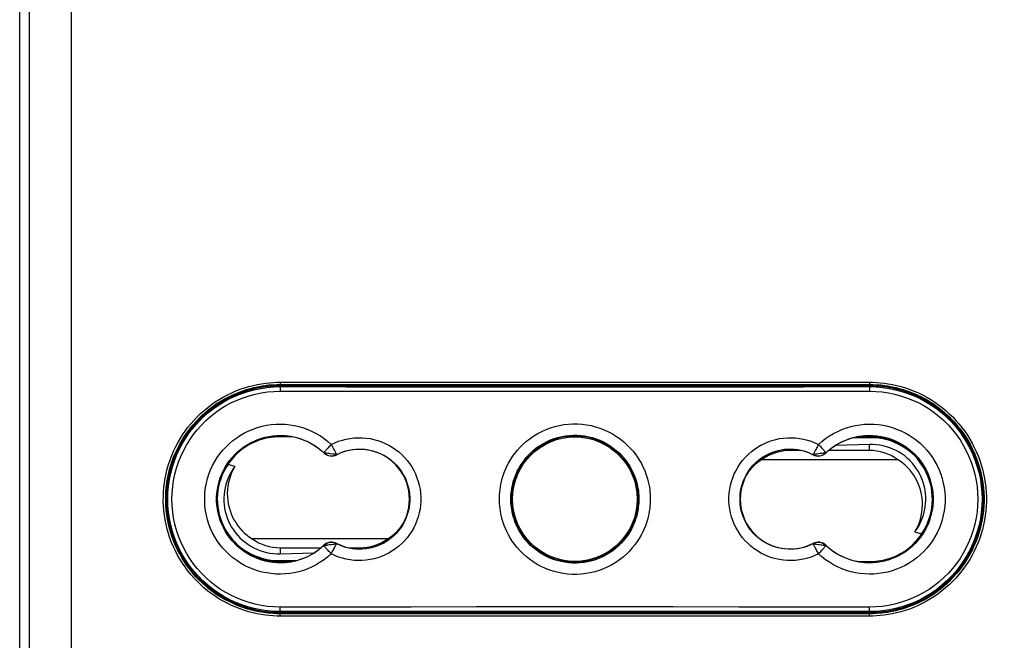
# Model space of a CAD drawing. Units: millimetres. Extents: x 52 to 257, y -65 to 324.
# Drawn here: x 178 to 222, y -13 to 15 of the extents above; entities that cross this region are included whole.
import ezdxf

# ---------------------------------------------------------------- set-up
doc = ezdxf.new("R2010")
doc.units = ezdxf.units.MM
doc.header["$LTSCALE"] = 16.335
doc.layers.get('0').update_dxf_attribs({"linetype": 'CONTINUOUS'})
doc.layers.add('DRAFT', color=7, linetype='CONTINUOUS')
doc.layers.add('RACCORDO', color=7, linetype='CONTINUOUS')
doc.styles.get("Standard").update_dxf_attribs({"font": 'txt', "width": 0.8})
doc.dimstyles.new('DIMSTYLE_1', dxfattribs={"dimtxt": 3, "dimasz": 3, "dimexe": 1.5, "dimexo": 0.5, "dimgap": 0.75, "dimtad": 1, "dimdec": 1, "dimtxsty": 'STANDARD', "dimblk": '_FILLED', "dimblk1": '_FILLED', "dimblk2": '_FILLED', "dimcen": 0.09, "dimadec": 0, "dimazin": 0, "dimtfac": 1, "dimtdec": 1, "dimtofl": 0, "dimtmove": 0, "dimatfit": 3, "dimldrblk": '_FILLED', "dimfxl": 1, "dimtolj": 1, "dimarcsym": 0})

# ---------------------------------------------------------------- blocks, each defined once
blk = doc.blocks.new('_FILLED')
at = {"color": 0, "linetype": 'BYBLOCK'}
blk.add_solid([(0, 0), (-1, 0.317), (-1, -0.317)], dxfattribs=at)
blk = doc.blocks.new('*D0')
at = {"color": 7, "linetype": 'CONTINUOUS'}
for p, q in [((203.374, 159.321), (257.374, 159.321)), ((255.874, 159.321), (255.874, 47.349)), ((255.874, -64.624), (255.874, 47.349)), ((203.374, -64.624), (257.374, -64.624))]:
    blk.add_line(p, q, dxfattribs=at)
at = {"color": 7, "linetype": 'CONTINUOUS', "xscale": 3, "yscale": 3, "zscale": 3}
for p, rotation in [((255.874, 159.321), 90), ((255.874, -64.624), 270)]:
    blk.add_blockref('_FILLED', p, dxfattribs=dict(at, rotation=rotation))
at = {"color": 7, "linetype": 'CONTINUOUS', "insert": (252.124, 47.349), "char_height": 3, "width": 16.39286, "attachment_point": 2, "rotation": 90, "line_spacing_factor": 0.9}
blk.add_mtext('223,9', dxfattribs=at)

msp = doc.modelspace()

# ---------------------------------------------------------------- linework, layer by layer
at = {"color": 7, "linetype": 'CONTINUOUS'}
for p, q in [((215.874, -4.213), (214.375, -4.26)), ((212.846, -4.476), (212.374, -4.476)), ((215.874, -4.476), (214.078, -4.476)), ((211.134, -4.87), (217.113, -4.87)), ((194.613, -8.377), (188.634, -8.377)), ((189.874, -8.771), (191.669, -8.771)), ((189.874, -9.034), (191.373, -8.988)), ((192.902, -8.771), (193.374, -8.771))]:
    msp.add_line(p, q, dxfattribs=at)
at = {"color": 253, "linetype": 'CONTINUOUS'}
for p, q in [((215.874, -4.476), (215.874, -4.213)), ((212.374, -4.476), (212.374, -4.425)), ((189.874, -8.771), (189.874, -9.034)), ((193.374, -8.771), (193.374, -8.822))]:
    msp.add_line(p, q, dxfattribs=at)
at = {"color": 7, "linetype": 'CONTINUOUS'}
for points in [[(217.881, -8.068), (217.968, -7.944), (218.046, -7.816), (218.116, -7.684), (218.177, -7.548), (218.23, -7.408), (218.275, -7.265), (218.31, -7.12), (218.336, -6.973), (218.353, -6.825), (218.361, -6.676), (218.359, -6.526), (218.349, -6.377), (218.329, -6.229), (218.3, -6.082), (218.262, -5.938), (218.215, -5.796), (218.159, -5.657), (218.095, -5.522), (218.022, -5.391), (217.941, -5.264), (217.853, -5.143), (217.757, -5.027), (217.654, -4.918), (217.545, -4.815), (217.428, -4.719), (217.305, -4.63), (217.178, -4.548), (217.046, -4.476), (216.909, -4.411), (216.769, -4.356), (216.625, -4.309), (216.477, -4.271), (216.328, -4.242), (216.178, -4.223), (216.027, -4.213), (215.874, -4.213)], [(187.866, -5.179), (187.78, -5.304), (187.701, -5.432), (187.631, -5.564), (187.57, -5.7), (187.517, -5.84), (187.473, -5.982), (187.438, -6.127), (187.411, -6.275), (187.394, -6.423), (187.386, -6.572), (187.388, -6.722), (187.398, -6.871), (187.418, -7.018), (187.447, -7.165), (187.485, -7.309), (187.532, -7.451), (187.588, -7.59), (187.652, -7.725), (187.725, -7.856), (187.806, -7.983), (187.894, -8.105), (187.99, -8.22), (188.093, -8.329), (188.203, -8.432), (188.319, -8.528), (188.442, -8.618), (188.569, -8.699), (188.701, -8.772), (188.838, -8.836), (188.978, -8.892), (189.123, -8.939), (189.27, -8.977), (189.419, -9.005), (189.569, -9.024), (189.721, -9.034), (189.874, -9.034)], [(187.866, -5.179), (187.793, -5.312), (187.728, -5.45), (187.673, -5.592), (187.626, -5.739), (187.588, -5.891), (187.56, -6.045), (187.543, -6.201), (187.536, -6.358), (187.539, -6.516), (187.553, -6.672), (187.578, -6.827), (187.612, -6.98), (187.656, -7.128), (187.71, -7.273), (187.772, -7.413), (187.842, -7.547), (187.921, -7.676), (188.006, -7.798), (188.098, -7.913), (188.196, -8.021), (188.299, -8.121), (188.406, -8.214), (188.517, -8.299), (188.634, -8.377)], [(211.134, -4.87), (211.025, -4.943), (210.92, -5.022), (210.819, -5.108), (210.721, -5.2), (210.628, -5.299), (210.556, -5.386)], [(217.881, -8.068), (217.954, -7.935), (218.019, -7.798), (218.075, -7.656), (218.121, -7.508), (218.159, -7.356), (218.187, -7.203), (218.204, -7.047), (218.211, -6.889), (218.208, -6.732), (218.194, -6.576), (218.17, -6.42), (218.135, -6.268), (218.091, -6.119), (218.038, -5.974), (217.976, -5.834), (217.905, -5.7), (217.827, -5.571), (217.741, -5.449), (217.65, -5.335), (217.552, -5.227), (217.449, -5.126), (217.342, -5.033), (217.23, -4.948), (217.113, -4.87)], [(194.613, -8.377), (194.722, -8.304), (194.828, -8.225), (194.929, -8.14), (195.026, -8.047), (195.119, -7.948), (195.191, -7.862)]]:
    msp.add_lwpolyline(points, dxfattribs=at)
for centre, start, end in [((212.374, -6.624), 90, 125.2629), ((215.874, -6.624), 54.7371, 90), ((189.874, -6.624), 234.7371, 270), ((193.374, -6.624), 270, 305.2629)]:
    msp.add_arc(centre, 2.147, start, end, dxfattribs=at)
at = {"layer": 'DRAFT', "color": 7, "linetype": 'CONTINUOUS'}
for p, q in [((215.874, -1.574), (189.874, -1.574)), ((215.874, -1.624), (189.874, -1.624)), ((186.274, -3.124), (186.274, -3.083)), ((186.274, -3.124), (186.284, -3.143)), ((186.284, -3.073), (186.284, -3.143)), ((219.463, -3.143), (219.463, -3.073)), ((219.474, -3.124), (219.463, -3.143)), ((219.474, -3.083), (219.474, -3.124)), ((190.392, -3.874), (189.824, -3.874)), ((215.893, -3.869), (215.384, -3.868)), ((216.4, -3.874), (216.043, -3.874)), ((185.074, -5.056), (185.074, -5.157)), ((185.119, -4.924), (185.151, -4.924)), ((187.866, -5.179), (187.571, -5.089)), ((220.628, -4.924), (220.596, -4.924)), ((220.674, -5.157), (220.674, -5.056)), ((184.871, -6.202), (184.842, -6.202)), ((184.879, -6.124), (184.849, -6.124)), ((220.898, -6.124), (220.868, -6.124)), ((220.906, -6.202), (220.877, -6.202)), ((184.842, -7.045), (184.871, -7.045)), ((184.849, -7.124), (184.879, -7.124)), ((220.868, -7.124), (220.898, -7.124)), ((220.877, -7.045), (220.906, -7.045)), ((185.074, -8.091), (185.074, -8.191)), ((217.881, -8.068), (218.176, -8.158)), ((220.674, -8.191), (220.674, -8.091)), ((185.119, -8.324), (185.151, -8.324)), ((220.628, -8.324), (220.596, -8.324)), ((189.347, -9.374), (189.704, -9.374)), ((189.855, -9.379), (190.364, -9.379)), ((215.355, -9.374), (215.924, -9.374)), ((186.274, -10.124), (186.284, -10.104)), ((186.274, -10.124), (186.274, -10.164)), ((186.284, -10.104), (186.284, -10.174)), ((219.463, -10.104), (219.474, -10.124)), ((219.463, -10.174), (219.463, -10.104)), ((219.474, -10.124), (219.474, -10.164)), ((189.874, -11.624), (215.874, -11.624)), ((189.874, -11.674), (215.874, -11.674))]:
    msp.add_line(p, q, dxfattribs=at)
at = {"layer": 'DRAFT', "color": 253, "linetype": 'CONTINUOUS'}
for p, q in [((189.875, -3.868), (189.874, -3.874)), ((189.876, -3.825), (189.875, -3.868)), ((215.924, -3.874), (215.924, -3.912)), ((189.824, -9.374), (189.824, -9.335)), ((215.872, -9.379), (215.874, -9.374)), ((215.872, -9.423), (215.872, -9.379))]:
    msp.add_line(p, q, dxfattribs=at)
at = {"layer": 'DRAFT', "color": 7, "linetype": 'CONTINUOUS'}
for points in [[(189.824, -3.874), (189.71, -3.876), (189.597, -3.883), (189.485, -3.895), (189.373, -3.912), (189.262, -3.933), (189.152, -3.959), (189.044, -3.989), (188.937, -4.024), (188.833, -4.062), (188.731, -4.105), (188.632, -4.152), (188.535, -4.202), (188.44, -4.256), (188.348, -4.314), (188.259, -4.375), (188.172, -4.439), (188.088, -4.507), (188.006, -4.579), (187.927, -4.654), (187.85, -4.733), (187.776, -4.816), (187.705, -4.903), (187.637, -4.994), (187.571, -5.089)], [(216.006, -3.872), (215.987, -3.871), (215.968, -3.87), (215.949, -3.869), (215.93, -3.869), (215.911, -3.869), (215.893, -3.869)], [(216.043, -3.874), (216.025, -3.873), (216.006, -3.872)], [(217.74, -4.595), (217.601, -4.48), (217.455, -4.374), (217.303, -4.279), (217.144, -4.194), (216.981, -4.12), (216.812, -4.056), (216.639, -4.004), (216.463, -3.963), (216.285, -3.934), (216.106, -3.917), (215.924, -3.912)], [(218.176, -8.158), (218.273, -8.007), (218.359, -7.85), (218.434, -7.69), (218.498, -7.524), (218.552, -7.353), (218.594, -7.18), (218.625, -7.006), (218.644, -6.829), (218.652, -6.652), (218.648, -6.474), (218.632, -6.296), (218.605, -6.12), (218.566, -5.947), (218.516, -5.776), (218.455, -5.61), (218.383, -5.446), (218.3, -5.287), (218.206, -5.134), (218.104, -4.989), (217.991, -4.85), (217.87, -4.719), (217.74, -4.595)], [(187.571, -5.089), (187.475, -5.241), (187.389, -5.397), (187.314, -5.558), (187.249, -5.724), (187.195, -5.894), (187.153, -6.067), (187.122, -6.242), (187.103, -6.418), (187.095, -6.596), (187.1, -6.773), (187.115, -6.952), (187.142, -7.128), (187.181, -7.301), (187.231, -7.471), (187.292, -7.638), (187.364, -7.801), (187.448, -7.96), (187.541, -8.113), (187.643, -8.259), (187.756, -8.397), (187.877, -8.529), (188.007, -8.652)], [(215.924, -9.374), (216.037, -9.371), (216.15, -9.364), (216.263, -9.352), (216.374, -9.336), (216.486, -9.314), (216.595, -9.289), (216.703, -9.258), (216.81, -9.224), (216.914, -9.185), (217.016, -9.142), (217.116, -9.096), (217.213, -9.045), (217.307, -8.991), (217.399, -8.934), (217.488, -8.873), (217.575, -8.808), (217.66, -8.74), (217.741, -8.668), (217.82, -8.593), (217.897, -8.514), (217.971, -8.431), (218.042, -8.344), (218.11, -8.253), (218.176, -8.158)], [(188.007, -8.652), (188.146, -8.767), (188.292, -8.873), (188.444, -8.968), (188.603, -9.053), (188.766, -9.128), (188.935, -9.191), (189.109, -9.244), (189.284, -9.285), (189.462, -9.313), (189.642, -9.33), (189.824, -9.335)], [(189.704, -9.374), (189.723, -9.375), (189.742, -9.376)], [(189.742, -9.376), (189.76, -9.377), (189.779, -9.377), (189.798, -9.378), (189.817, -9.378), (189.836, -9.379), (189.855, -9.379)]]:
    msp.add_lwpolyline(points, dxfattribs=at)
for radius in [2.8, 2.75]:
    msp.add_circle((202.874, -6.624), radius, dxfattribs=at)
for centre, radius, start, end in [((189.874, -6.624), 5.05, 90, 270), ((189.874, -6.624), 5, 90, 135.8818), ((215.874, -6.624), 5.05, 270, 90), ((215.874, -6.624), 5, 44.1182, 90), ((189.874, -6.624), 5.021, 135.807, 224.193), ((215.874, -6.624), 5.021, 315.807, 44.193), ((189.874, -6.624), 2.8, 46.6741, 313.3259), ((189.824, -6.624), 2.75, 90, 270), ((215.874, -6.624), 2.8, 226.6741, 133.3259), ((215.924, -6.624), 2.75, 270, 90), ((215.874, -6.624), 2.755, 82.4681, 86.4671), ((189.876, -6.874), 3.005, 107.9821, 123.965), ((192.138, -4.223), 0.5, 226.6741, 297.237), ((193.374, -6.624), 2.2, 242.763, 117.237), ((212.374, -6.624), 2.2, 62.763, 297.237), ((213.609, -4.223), 0.5, 242.763, 313.3259), ((192.138, -9.024), 0.5, 62.763, 133.3259), ((213.609, -9.024), 0.5, 46.6741, 117.237), ((215.871, -6.374), 3.005, 287.9821, 303.965), ((189.874, -6.624), 2.755, 262.4681, 266.4671), ((189.874, -6.624), 5, 224.1182, 270), ((215.874, -6.624), 5, 270, 315.8818)]:
    msp.add_arc(centre, radius, start, end, dxfattribs=at)
at = {"layer": 'DRAFT', "color": 253, "linetype": 'CONTINUOUS'}
for centre, start, end in [((189.876, -6.874), 90, 91.0832), ((215.871, -6.374), 270, 271.0832)]:
    msp.add_arc(centre, 3.005, start, end, dxfattribs=at)
at = {"layer": 'RACCORDO', "color": 7, "linetype": 'CONTINUOUS'}
for p, q in [((178.374, -60.145), (178.374, 153.314)), ((215.924, -3.874), (215.355, -3.874)), ((215.924, -3.912), (215.164, -3.917)), ((189.824, -9.335), (190.583, -9.331)), ((189.824, -9.374), (190.392, -9.374))]:
    msp.add_line(p, q, dxfattribs=at)
at = {"layer": 'RACCORDO', "color": 253, "linetype": 'CONTINUOUS'}
for p, q in [((180.643, 136.226), (180.643, -59.781)), ((178.795, 135.951), (178.795, -59.781)), ((189.874, -1.563), (189.874, -1.574)), ((189.874, -1.624), (189.874, -1.659)), ((215.874, -1.563), (215.874, -1.574)), ((215.874, -1.624), (215.874, -1.659)), ((213.625, -4.209), (213.694, -4.283)), ((213.694, -4.283), (213.76, -4.354)), ((191.795, -4.587), (191.803, -4.578)), ((191.798, -4.573), (191.803, -4.578)), ((192.046, -4.614), (191.976, -4.604)), ((192.194, -4.347), (192.239, -4.432)), ((192.367, -4.654), (192.361, -4.657)), ((192.367, -4.668), (192.361, -4.657)), ((213.38, -4.654), (213.386, -4.657)), ((213.381, -4.668), (213.386, -4.657)), ((213.629, -4.624), (213.559, -4.634)), ((213.702, -4.614), (213.629, -4.624)), ((213.772, -4.604), (213.702, -4.614)), ((213.949, -4.573), (213.944, -4.578)), ((213.952, -4.587), (213.944, -4.578)), ((191.795, -8.661), (191.803, -8.669)), ((191.798, -8.674), (191.803, -8.669)), ((191.976, -8.644), (192.046, -8.633)), ((192.046, -8.633), (192.118, -8.623)), ((192.367, -8.58), (192.361, -8.59)), ((192.367, -8.593), (192.361, -8.59)), ((213.38, -8.593), (213.386, -8.59)), ((213.381, -8.58), (213.386, -8.59)), ((213.497, -8.605), (213.559, -8.613)), ((213.952, -8.661), (213.944, -8.669)), ((213.949, -8.674), (213.944, -8.669)), ((192.122, -9.039), (192.17, -8.946)), ((213.728, -8.928), (213.791, -8.86)), ((213.791, -8.86), (213.846, -8.799)), ((189.874, -11.624), (189.874, -11.588)), ((189.874, -11.685), (189.874, -11.674)), ((215.874, -11.624), (215.874, -11.588)), ((215.874, -11.685), (215.874, -11.674))]:
    msp.add_line(p, q, dxfattribs=at)
for points in [[(189.869, -11.784), (189.719, -11.783), (189.561, -11.776), (189.396, -11.762), (189.223, -11.743), (189.043, -11.717), (188.859, -11.684), (188.672, -11.642), (188.481, -11.593), (188.289, -11.535), (188.098, -11.469), (187.906, -11.395), (187.717, -11.312), (187.531, -11.222), (187.348, -11.125), (187.169, -11.02), (186.996, -10.908), (186.826, -10.789), (186.662, -10.664), (186.503, -10.533), (186.349, -10.394), (186.201, -10.25), (186.059, -10.1), (185.922, -9.945), (185.792, -9.784), (185.669, -9.618), (185.552, -9.447), (185.443, -9.272), (185.341, -9.093), (185.245, -8.909), (185.158, -8.722), (185.077, -8.532), (185.005, -8.339), (184.94, -8.143), (184.883, -7.944), (184.834, -7.743), (184.794, -7.541), (184.761, -7.337), (184.737, -7.132), (184.72, -6.927), (184.712, -6.72), (184.713, -6.514), (184.721, -6.308), (184.738, -6.102), (184.763, -5.897), (184.796, -5.693), (184.837, -5.491), (184.887, -5.29), (184.944, -5.092), (185.009, -4.896), (185.082, -4.703), (185.163, -4.513), (185.251, -4.326), (185.347, -4.143), (185.45, -3.964), (185.56, -3.789), (185.677, -3.619), (185.8, -3.453), (185.931, -3.293), (186.067, -3.137), (186.21, -2.988), (186.359, -2.844), (186.513, -2.706), (186.672, -2.575), (186.837, -2.45), (187.006, -2.332), (187.18, -2.221), (187.359, -2.116), (187.543, -2.019), (187.729, -1.929), (187.918, -1.848), (188.109, -1.774), (188.301, -1.708), (188.492, -1.651), (188.682, -1.603), (188.868, -1.562), (189.051, -1.529), (189.23, -1.503), (189.401, -1.484), (189.565, -1.471), (189.721, -1.464), (189.869, -1.463)], [(189.874, -11.685), (189.726, -11.682), (189.571, -11.675), (189.409, -11.663), (189.24, -11.644), (189.063, -11.619), (188.883, -11.586), (188.699, -11.545), (188.512, -11.497), (188.324, -11.44), (188.136, -11.375), (187.948, -11.302), (187.763, -11.221), (187.581, -11.133), (187.402, -11.037), (187.226, -10.934), (187.056, -10.825), (186.89, -10.708), (186.729, -10.586), (186.573, -10.456), (186.422, -10.321), (186.277, -10.18), (186.138, -10.033), (186.004, -9.88), (185.877, -9.722), (185.756, -9.56), (185.642, -9.392), (185.534, -9.22), (185.434, -9.045), (185.341, -8.865), (185.255, -8.681), (185.176, -8.495), (185.105, -8.305), (185.042, -8.113), (184.986, -7.918), (184.938, -7.722), (184.898, -7.523), (184.866, -7.323), (184.842, -7.122), (184.826, -6.921), (184.818, -6.718), (184.819, -6.516), (184.827, -6.314), (184.843, -6.112), (184.868, -5.911), (184.9, -5.711), (184.941, -5.513), (184.989, -5.316), (185.045, -5.122), (185.109, -4.93), (185.181, -4.74), (185.26, -4.554), (185.346, -4.371), (185.44, -4.191), (185.541, -4.016), (185.649, -3.844), (185.764, -3.677), (185.885, -3.515), (186.013, -3.357), (186.146, -3.205), (186.286, -3.058), (186.432, -2.917), (186.583, -2.782), (186.739, -2.654), (186.901, -2.531), (187.067, -2.415), (187.238, -2.306), (187.413, -2.204), (187.592, -2.108), (187.775, -2.021), (187.96, -1.94), (188.148, -1.868), (188.336, -1.804), (188.523, -1.748), (188.709, -1.7), (188.892, -1.66), (189.071, -1.628), (189.246, -1.602), (189.415, -1.584), (189.575, -1.572), (189.728, -1.565), (189.874, -1.563)], [(189.874, -1.659), (189.873, -1.661), (189.871, -1.667), (189.87, -1.675), (189.869, -1.687), (189.868, -1.702), (189.868, -1.719), (189.867, -1.738), (189.866, -1.76), (189.866, -1.783), (189.865, -1.808), (189.865, -1.833), (189.865, -1.859)], [(189.869, -1.463), (192.757, -1.461), (195.647, -1.459), (198.537, -1.459), (201.428, -1.458), (204.319, -1.458), (207.21, -1.459), (210.1, -1.459), (212.99, -1.461), (215.878, -1.463)], [(189.869, -1.463), (189.869, -1.473), (189.869, -1.483), (189.87, -1.493), (189.87, -1.503), (189.87, -1.512), (189.87, -1.521), (189.87, -1.529), (189.871, -1.537), (189.871, -1.543), (189.871, -1.549), (189.872, -1.554), (189.872, -1.558), (189.873, -1.56), (189.873, -1.562), (189.874, -1.563)], [(189.874, -1.563), (192.761, -1.561), (195.65, -1.559), (198.538, -1.558), (201.428, -1.558), (204.319, -1.558), (207.209, -1.558), (210.098, -1.559), (212.986, -1.561), (215.874, -1.563)], [(189.874, -1.659), (192.762, -1.661), (195.65, -1.662), (198.539, -1.663), (201.429, -1.664), (204.319, -1.664), (207.208, -1.663), (210.097, -1.662), (212.986, -1.661), (215.874, -1.659)], [(215.878, -1.463), (215.878, -1.473), (215.878, -1.483), (215.878, -1.493), (215.878, -1.503), (215.877, -1.512), (215.877, -1.521), (215.877, -1.529), (215.877, -1.537), (215.876, -1.543), (215.876, -1.549), (215.875, -1.554), (215.875, -1.558), (215.875, -1.56), (215.874, -1.562), (215.874, -1.563)], [(215.874, -1.563), (216.021, -1.565), (216.176, -1.572), (216.338, -1.585), (216.508, -1.603), (216.684, -1.629), (216.864, -1.662), (217.048, -1.702), (217.235, -1.751), (217.423, -1.807), (217.611, -1.872), (217.799, -1.945), (217.984, -2.026), (218.167, -2.114), (218.346, -2.21), (218.521, -2.313), (218.691, -2.423), (218.857, -2.539), (219.018, -2.662), (219.174, -2.791), (219.325, -2.926), (219.47, -3.068), (219.61, -3.215), (219.743, -3.367), (219.87, -3.525), (219.991, -3.688), (220.105, -3.855), (220.213, -4.027), (220.313, -4.203), (220.407, -4.383), (220.493, -4.566), (220.571, -4.752), (220.642, -4.942), (220.706, -5.134), (220.761, -5.329), (220.809, -5.526), (220.849, -5.724), (220.881, -5.924), (220.905, -6.125), (220.921, -6.327), (220.929, -6.529), (220.929, -6.731), (220.92, -6.934), (220.904, -7.135), (220.879, -7.336), (220.847, -7.536), (220.806, -7.734), (220.758, -7.931), (220.702, -8.125), (220.638, -8.318), (220.566, -8.507), (220.487, -8.693), (220.401, -8.876), (220.307, -9.056), (220.206, -9.232), (220.098, -9.403), (219.984, -9.57), (219.862, -9.733), (219.735, -9.89), (219.601, -10.042), (219.461, -10.189), (219.315, -10.33), (219.164, -10.465), (219.008, -10.594), (218.847, -10.716), (218.68, -10.832), (218.51, -10.941), (218.334, -11.044), (218.155, -11.139), (217.973, -11.227), (217.787, -11.307), (217.599, -11.38), (217.412, -11.444), (217.225, -11.5), (217.038, -11.548), (216.855, -11.588), (216.676, -11.62), (216.501, -11.645), (216.333, -11.663), (216.172, -11.675), (216.019, -11.682), (215.874, -11.685)], [(215.874, -1.659), (215.875, -1.661), (215.876, -1.667), (215.877, -1.675), (215.878, -1.687), (215.879, -1.702), (215.88, -1.719), (215.88, -1.738), (215.881, -1.76), (215.882, -1.783), (215.882, -1.808), (215.882, -1.833), (215.882, -1.859)], [(215.878, -1.463), (216.029, -1.464), (216.186, -1.471), (216.351, -1.485), (216.524, -1.504), (216.704, -1.53), (216.888, -1.563), (217.076, -1.605), (217.267, -1.654), (217.458, -1.712), (217.65, -1.778), (217.842, -1.853), (218.031, -1.935), (218.216, -2.025), (218.399, -2.123), (218.578, -2.228), (218.752, -2.339), (218.921, -2.458), (219.085, -2.583), (219.244, -2.715), (219.398, -2.853), (219.546, -2.997), (219.689, -3.147), (219.825, -3.303), (219.955, -3.464), (220.078, -3.629), (220.195, -3.8), (220.304, -3.975), (220.407, -4.155), (220.502, -4.338), (220.59, -4.525), (220.67, -4.715), (220.742, -4.909), (220.807, -5.105), (220.864, -5.303), (220.913, -5.504), (220.954, -5.706), (220.986, -5.91), (221.011, -6.115), (221.027, -6.321), (221.035, -6.527), (221.035, -6.734), (221.026, -6.94), (221.009, -7.145), (220.984, -7.35), (220.951, -7.554), (220.91, -7.756), (220.861, -7.957), (220.803, -8.155), (220.738, -8.351), (220.665, -8.544), (220.584, -8.734), (220.496, -8.921), (220.4, -9.104), (220.298, -9.283), (220.188, -9.458), (220.07, -9.629), (219.947, -9.794), (219.817, -9.955), (219.68, -10.11), (219.537, -10.26), (219.389, -10.403), (219.234, -10.541), (219.075, -10.672), (218.91, -10.797), (218.741, -10.915), (218.567, -11.027), (218.388, -11.131), (218.205, -11.228), (218.019, -11.318), (217.83, -11.4), (217.638, -11.474), (217.447, -11.539), (217.256, -11.596), (217.065, -11.645), (216.879, -11.686), (216.696, -11.719), (216.517, -11.744), (216.346, -11.763), (216.183, -11.776), (216.027, -11.783), (215.878, -11.784)], [(189.865, -11.388), (189.586, -11.38), (189.31, -11.356), (189.037, -11.317), (188.765, -11.261), (188.497, -11.189), (188.233, -11.102), (187.975, -11), (187.723, -10.882), (187.478, -10.751), (187.242, -10.605), (187.014, -10.445), (186.796, -10.274), (186.589, -10.089), (186.392, -9.893), (186.208, -9.686), (186.036, -9.469), (185.877, -9.241), (185.731, -9.006), (185.6, -8.762), (185.482, -8.51), (185.38, -8.253), (185.293, -7.99), (185.221, -7.722), (185.165, -7.451), (185.125, -7.177), (185.101, -6.9), (185.093, -6.624), (185.101, -6.347), (185.125, -6.07), (185.165, -5.797), (185.221, -5.526), (185.293, -5.257), (185.38, -4.995), (185.482, -4.737), (185.6, -4.486), (185.731, -4.242), (185.877, -4.006), (186.036, -3.779), (186.208, -3.561), (186.392, -3.355), (186.589, -3.158), (186.796, -2.974), (187.014, -2.802), (187.242, -2.642), (187.478, -2.497), (187.723, -2.365), (187.975, -2.248), (188.233, -2.145), (188.497, -2.058), (188.766, -1.987), (189.037, -1.931), (189.31, -1.891), (189.586, -1.867), (189.865, -1.859)], [(189.865, -1.859), (192.754, -1.861), (195.645, -1.862), (198.536, -1.863), (201.428, -1.864), (204.32, -1.864), (207.211, -1.863), (210.103, -1.862), (212.993, -1.861), (215.882, -1.859)], [(215.882, -1.859), (216.161, -1.867), (216.437, -1.891), (216.71, -1.931), (216.982, -1.987), (217.251, -2.058), (217.514, -2.145), (217.772, -2.248), (218.025, -2.365), (218.269, -2.497), (218.505, -2.642), (218.734, -2.802), (218.951, -2.974), (219.158, -3.158), (219.355, -3.355), (219.539, -3.561), (219.711, -3.779), (219.87, -4.006), (220.016, -4.242), (220.147, -4.486), (220.265, -4.737), (220.367, -4.995), (220.454, -5.257), (220.526, -5.526), (220.582, -5.797), (220.622, -6.071), (220.646, -6.347), (220.655, -6.624), (220.646, -6.9), (220.622, -7.177), (220.582, -7.451), (220.526, -7.722), (220.454, -7.99), (220.367, -8.253), (220.265, -8.51), (220.147, -8.762), (220.016, -9.006), (219.87, -9.241), (219.711, -9.469), (219.539, -9.686), (219.355, -9.893), (219.158, -10.089), (218.951, -10.274), (218.733, -10.445), (218.505, -10.605), (218.269, -10.751), (218.025, -10.882), (217.772, -11), (217.514, -11.102), (217.251, -11.189), (216.982, -11.261), (216.71, -11.317), (216.437, -11.356), (216.161, -11.38), (215.882, -11.388)], [(187.628, -4.168), (187.785, -4.036), (187.95, -3.912), (188.121, -3.8), (188.3, -3.698), (188.485, -3.608), (188.674, -3.529), (188.869, -3.462), (189.068, -3.407), (189.269, -3.364), (189.472, -3.335), (189.677, -3.317), (189.882, -3.313), (190.087, -3.321), (190.291, -3.342), (190.493, -3.375), (190.694, -3.421), (190.893, -3.479), (191.087, -3.55), (191.277, -3.634), (191.463, -3.73), (191.641, -3.835), (191.81, -3.95), (191.97, -4.075), (192.122, -4.209)], [(199.545, -6.624), (199.545, -6.525), (199.55, -6.422), (199.559, -6.315), (199.572, -6.203), (199.588, -6.087), (199.61, -5.967), (199.638, -5.843), (199.671, -5.715), (199.712, -5.584), (199.76, -5.449), (199.815, -5.312), (199.878, -5.173), (199.951, -5.033), (200.033, -4.891), (200.124, -4.749), (200.227, -4.608), (200.34, -4.468), (200.463, -4.331), (200.599, -4.198), (200.746, -4.068), (200.902, -3.946), (201.067, -3.832), (201.243, -3.727), (201.423, -3.632), (201.609, -3.549), (201.801, -3.478), (201.995, -3.418), (202.191, -3.371), (202.39, -3.335), (202.59, -3.312), (202.791, -3.301), (202.993, -3.302), (203.194, -3.316), (203.394, -3.341), (203.592, -3.379), (203.789, -3.428), (203.982, -3.49), (204.173, -3.564), (204.358, -3.649), (204.537, -3.745), (204.711, -3.853), (204.875, -3.968), (205.029, -4.091), (205.173, -4.221), (205.306, -4.355), (205.427, -4.491), (205.538, -4.631), (205.638, -4.771), (205.727, -4.912), (205.807, -5.053), (205.878, -5.192), (205.94, -5.33), (205.994, -5.465), (206.04, -5.598), (206.08, -5.728), (206.112, -5.854), (206.139, -5.977), (206.16, -6.095), (206.177, -6.21), (206.189, -6.32), (206.197, -6.426), (206.202, -6.527), (206.203, -6.624)], [(213.625, -4.209), (213.777, -4.074), (213.938, -3.95), (214.106, -3.835), (214.285, -3.729), (214.471, -3.633), (214.661, -3.55), (214.855, -3.479), (215.054, -3.421), (215.254, -3.375), (215.457, -3.341), (215.661, -3.321), (215.866, -3.313), (216.071, -3.317), (216.276, -3.335), (216.479, -3.365), (216.68, -3.407), (216.879, -3.462), (217.073, -3.529), (217.263, -3.608), (217.448, -3.699), (217.627, -3.8), (217.798, -3.913), (217.963, -4.036), (218.12, -4.169), (218.267, -4.311), (218.406, -4.462), (218.535, -4.621), (218.654, -4.788), (218.763, -4.963), (218.86, -5.143), (218.946, -5.328), (219.021, -5.52), (219.083, -5.715), (219.133, -5.913), (219.171, -6.114), (219.196, -6.317), (219.209, -6.521), (219.209, -6.726), (219.196, -6.93), (219.171, -7.133), (219.133, -7.335), (219.083, -7.533), (219.021, -7.728), (218.946, -7.919), (218.86, -8.105), (218.763, -8.285), (218.654, -8.459), (218.535, -8.626), (218.406, -8.785), (218.267, -8.937), (218.119, -9.079)], [(187.989, -4.539), (188.122, -4.426), (188.261, -4.322), (188.407, -4.227), (188.558, -4.14), (188.715, -4.063), (188.876, -3.996), (189.041, -3.939), (189.209, -3.893), (189.379, -3.857), (189.552, -3.831), (189.725, -3.817), (189.899, -3.813), (190.073, -3.82), (190.246, -3.837), (190.417, -3.865), (190.588, -3.904), (190.755, -3.954), (190.92, -4.014), (191.082, -4.085), (191.24, -4.166), (191.39, -4.256), (191.534, -4.354), (191.67, -4.46), (191.798, -4.573)], [(200.05, -6.624), (200.051, -6.54), (200.055, -6.453), (200.062, -6.361), (200.073, -6.266), (200.087, -6.168), (200.106, -6.066), (200.129, -5.96), (200.158, -5.851), (200.192, -5.74), (200.232, -5.626), (200.279, -5.509), (200.333, -5.391), (200.395, -5.272), (200.464, -5.152), (200.542, -5.031), (200.629, -4.911), (200.725, -4.792), (200.83, -4.676), (200.944, -4.562), (201.069, -4.452), (201.201, -4.349), (201.342, -4.252), (201.49, -4.162), (201.644, -4.082), (201.802, -4.011), (201.964, -3.951), (202.129, -3.9), (202.295, -3.86), (202.464, -3.83), (202.634, -3.81), (202.804, -3.801), (202.975, -3.802), (203.145, -3.813), (203.315, -3.835), (203.483, -3.867), (203.65, -3.909), (203.814, -3.961), (203.975, -4.024), (204.132, -4.096), (204.285, -4.178), (204.432, -4.269), (204.571, -4.367), (204.701, -4.472), (204.824, -4.582), (204.936, -4.696), (205.039, -4.812), (205.133, -4.93), (205.218, -5.05), (205.294, -5.169), (205.362, -5.289), (205.422, -5.407), (205.474, -5.524), (205.52, -5.639), (205.559, -5.752), (205.593, -5.863), (205.62, -5.97), (205.643, -6.074), (205.661, -6.175), (205.675, -6.272), (205.685, -6.366), (205.692, -6.456), (205.696, -6.542), (205.697, -6.624)], [(213.949, -4.573), (214.078, -4.46), (214.214, -4.354), (214.357, -4.256), (214.508, -4.166), (214.666, -4.085), (214.828, -4.014), (214.992, -3.954), (215.16, -3.904), (215.33, -3.865), (215.502, -3.837), (215.675, -3.82), (215.849, -3.813), (216.023, -3.817), (216.196, -3.831), (216.368, -3.857), (216.539, -3.893), (216.707, -3.939), (216.872, -3.996), (217.033, -4.063), (217.19, -4.14), (217.341, -4.227), (217.487, -4.322), (217.626, -4.427), (217.759, -4.54), (217.884, -4.66), (218.002, -4.789), (218.111, -4.924), (218.212, -5.066), (218.304, -5.213), (218.387, -5.366), (218.459, -5.524), (218.522, -5.686), (218.575, -5.852), (218.618, -6.02), (218.65, -6.191), (218.671, -6.364), (218.682, -6.537), (218.682, -6.711), (218.671, -6.884), (218.65, -7.057), (218.618, -7.227), (218.575, -7.396), (218.522, -7.562), (218.459, -7.724), (218.386, -7.881), (218.304, -8.034), (218.212, -8.182), (218.111, -8.324), (218.001, -8.459), (217.884, -8.587), (217.758, -8.708)], [(192.123, -9.038), (191.97, -9.173), (191.809, -9.298), (191.64, -9.413), (191.462, -9.518), (191.276, -9.614), (191.086, -9.698), (190.891, -9.768), (190.693, -9.827), (190.493, -9.873), (190.29, -9.906), (190.086, -9.927), (189.881, -9.935), (189.676, -9.93), (189.471, -9.913), (189.268, -9.883), (189.067, -9.84), (188.868, -9.785), (188.673, -9.718), (188.484, -9.639), (188.299, -9.548), (188.12, -9.447), (187.949, -9.334), (187.784, -9.211), (187.627, -9.078), (187.48, -8.936), (187.341, -8.785), (187.212, -8.626), (187.093, -8.459), (186.984, -8.284), (186.887, -8.104), (186.801, -7.919), (186.726, -7.727), (186.664, -7.532), (186.614, -7.334), (186.576, -7.133), (186.551, -6.93), (186.538, -6.726), (186.538, -6.521), (186.551, -6.317), (186.576, -6.114), (186.614, -5.912), (186.664, -5.714), (186.727, -5.519), (186.801, -5.328), (186.887, -5.142), (186.985, -4.962), (187.093, -4.788), (187.212, -4.621), (187.341, -4.462), (187.481, -4.31), (187.628, -4.168)], [(192.122, -4.209), (192.088, -4.246), (192.054, -4.283), (192.02, -4.319), (191.988, -4.353), (191.957, -4.387), (191.902, -4.448)], [(192.122, -4.209), (192.283, -4.134), (192.446, -4.069), (192.613, -4.015), (192.784, -3.973), (192.959, -3.941), (193.134, -3.921), (193.31, -3.912), (193.487, -3.915), (193.662, -3.928), (193.836, -3.954), (194.009, -3.99), (194.178, -4.038), (194.344, -4.096), (194.507, -4.166), (194.664, -4.245), (194.815, -4.335), (194.961, -4.434), (195.1, -4.542), (195.231, -4.659), (195.355, -4.785), (195.47, -4.917), (195.576, -5.057), (195.673, -5.204), (195.761, -5.357), (195.838, -5.514), (195.904, -5.678), (195.96, -5.844), (196.005, -6.013), (196.04, -6.186), (196.062, -6.36), (196.074, -6.535), (196.074, -6.711), (196.062, -6.886), (196.04, -7.06), (196.006, -7.233), (195.961, -7.402), (195.905, -7.569), (195.838, -7.732), (195.761, -7.89), (195.674, -8.042), (195.577, -8.189), (195.471, -8.329), (195.356, -8.462), (195.232, -8.588), (195.101, -8.705), (194.962, -8.813), (194.816, -8.912), (194.665, -9.002), (194.508, -9.081)], [(192.122, -4.209), (192.146, -4.255), (192.194, -4.347)], [(213.624, -9.038), (213.464, -9.114), (213.3, -9.179), (213.133, -9.232), (212.962, -9.275), (212.788, -9.306), (212.612, -9.327), (212.437, -9.335), (212.26, -9.333), (212.084, -9.319), (211.91, -9.293), (211.737, -9.257), (211.568, -9.209), (211.402, -9.151), (211.239, -9.081), (211.082, -9.002), (210.931, -8.912), (210.785, -8.813), (210.646, -8.705), (210.515, -8.588), (210.391, -8.462), (210.276, -8.329), (210.17, -8.189), (210.073, -8.042), (209.986, -7.89), (209.909, -7.732), (209.842, -7.569), (209.786, -7.402), (209.742, -7.233), (209.708, -7.06), (209.685, -6.886), (209.674, -6.711), (209.674, -6.535), (209.685, -6.36), (209.708, -6.186), (209.742, -6.013), (209.787, -5.844), (209.843, -5.677), (209.91, -5.514), (209.987, -5.357), (210.074, -5.204), (210.171, -5.057), (210.277, -4.917), (210.392, -4.785), (210.516, -4.659), (210.647, -4.542), (210.786, -4.434), (210.932, -4.335), (211.083, -4.245), (211.24, -4.166)], [(211.24, -4.166), (211.403, -4.096), (211.569, -4.038), (211.738, -3.99), (211.911, -3.954), (212.085, -3.928), (212.261, -3.915), (212.438, -3.912), (212.613, -3.921), (212.789, -3.941), (212.963, -3.973), (213.134, -4.016), (213.301, -4.069), (213.465, -4.134), (213.625, -4.209)], [(213.625, -4.209), (213.602, -4.256), (213.578, -4.302), (213.554, -4.346), (213.531, -4.39), (213.509, -4.432), (213.488, -4.471), (213.468, -4.507), (213.45, -4.54), (213.433, -4.57), (213.419, -4.595), (213.406, -4.616), (213.396, -4.633), (213.388, -4.645), (213.382, -4.651), (213.38, -4.654)], [(191.798, -8.674), (191.669, -8.787), (191.533, -8.893), (191.39, -8.992), (191.239, -9.082), (191.081, -9.163), (190.919, -9.234), (190.755, -9.294), (190.587, -9.343), (190.417, -9.382), (190.245, -9.41), (190.072, -9.428), (189.899, -9.435), (189.725, -9.431), (189.551, -9.416), (189.379, -9.391), (189.208, -9.355), (189.04, -9.308), (188.875, -9.251), (188.714, -9.184), (188.558, -9.107), (188.406, -9.021), (188.261, -8.925), (188.121, -8.821), (187.988, -8.708), (187.863, -8.587), (187.745, -8.459), (187.636, -8.323), (187.535, -8.182), (187.443, -8.034), (187.361, -7.881), (187.288, -7.723), (187.225, -7.561), (187.172, -7.395), (187.129, -7.227), (187.097, -7.056), (187.076, -6.884), (187.065, -6.71), (187.065, -6.537), (187.076, -6.363), (187.097, -6.191), (187.13, -6.02), (187.172, -5.851), (187.225, -5.686), (187.288, -5.524), (187.361, -5.366), (187.444, -5.213), (187.535, -5.065), (187.636, -4.923), (187.746, -4.788), (187.864, -4.66), (187.989, -4.539)], [(191.839, -4.52), (191.812, -4.552), (191.803, -4.563), (191.798, -4.57), (191.798, -4.573)], [(191.976, -4.604), (191.913, -4.595), (191.886, -4.591), (191.861, -4.586), (191.84, -4.582), (191.823, -4.579), (191.81, -4.576), (191.802, -4.574), (191.798, -4.573)], [(191.902, -4.448), (191.878, -4.475), (191.839, -4.52)], [(192.188, -4.634), (192.082, -4.619), (192.046, -4.614)], [(192.367, -4.654), (192.367, -4.652), (192.361, -4.65), (192.349, -4.648), (192.331, -4.648), (192.305, -4.648), (192.278, -4.646), (192.25, -4.643), (192.188, -4.634)], [(192.239, -4.432), (192.26, -4.471), (192.279, -4.508), (192.298, -4.541), (192.314, -4.57), (192.329, -4.595), (192.341, -4.616), (192.351, -4.633), (192.359, -4.645), (192.364, -4.652), (192.367, -4.654)], [(192.367, -4.654), (192.497, -4.593), (192.631, -4.54), (192.768, -4.496), (192.907, -4.461), (193.049, -4.436), (193.191, -4.419), (193.335, -4.412), (193.478, -4.414), (193.621, -4.425), (193.763, -4.446), (193.904, -4.476), (194.042, -4.515), (194.177, -4.562), (194.309, -4.619), (194.437, -4.684), (194.561, -4.757), (194.679, -4.837), (194.792, -4.926), (194.9, -5.021), (195, -5.123), (195.094, -5.232), (195.18, -5.346), (195.259, -5.466), (195.33, -5.59), (195.393, -5.719), (195.448, -5.852), (195.493, -5.988), (195.53, -6.126), (195.558, -6.267), (195.576, -6.409), (195.585, -6.552), (195.585, -6.695), (195.576, -6.838), (195.558, -6.98), (195.53, -7.121), (195.493, -7.259), (195.448, -7.395), (195.393, -7.528), (195.331, -7.657), (195.26, -7.781), (195.181, -7.901), (195.094, -8.015), (195, -8.124), (194.9, -8.226), (194.793, -8.321), (194.68, -8.41), (194.561, -8.491), (194.438, -8.564), (194.31, -8.628)], [(213.38, -8.593), (213.25, -8.655), (213.116, -8.707), (212.979, -8.751), (212.84, -8.786), (212.698, -8.812), (212.555, -8.828), (212.412, -8.836), (212.268, -8.833), (212.125, -8.822), (211.983, -8.801), (211.843, -8.772), (211.705, -8.733), (211.569, -8.685), (211.437, -8.628), (211.309, -8.564), (211.186, -8.49), (211.067, -8.41), (210.954, -8.321), (210.847, -8.226), (210.747, -8.124), (210.653, -8.015), (210.566, -7.901), (210.488, -7.781), (210.417, -7.656), (210.354, -7.528), (210.3, -7.395), (210.254, -7.259), (210.217, -7.121), (210.19, -6.98), (210.171, -6.838), (210.162, -6.695), (210.162, -6.552), (210.171, -6.409), (210.19, -6.267), (210.217, -6.126), (210.254, -5.988), (210.3, -5.852), (210.354, -5.719), (210.417, -5.59), (210.488, -5.466), (210.567, -5.346), (210.653, -5.232), (210.747, -5.123), (210.848, -5.021), (210.955, -4.926), (211.068, -4.837), (211.186, -4.757), (211.31, -4.684), (211.438, -4.619)], [(211.438, -4.619), (211.57, -4.562), (211.705, -4.515), (211.844, -4.476), (211.984, -4.446), (212.126, -4.425), (212.269, -4.414), (212.412, -4.412), (212.556, -4.419), (212.699, -4.436), (212.84, -4.461), (212.98, -4.496), (213.117, -4.54), (213.25, -4.593), (213.38, -4.654)], [(213.559, -4.634), (213.497, -4.643), (213.469, -4.646), (213.444, -4.649), (213.423, -4.651), (213.405, -4.653), (213.392, -4.654), (213.384, -4.654), (213.38, -4.654)], [(213.76, -4.354), (213.819, -4.419), (213.846, -4.448), (213.869, -4.475), (213.891, -4.499), (213.909, -4.52), (213.924, -4.538), (213.935, -4.552), (213.944, -4.563), (213.948, -4.57), (213.949, -4.573)], [(213.949, -4.573), (213.948, -4.572), (213.941, -4.572), (213.93, -4.574), (213.912, -4.578), (213.888, -4.585), (213.861, -4.591), (213.834, -4.595), (213.772, -4.604)], [(206.203, -6.624), (206.202, -6.722), (206.197, -6.825), (206.188, -6.932), (206.176, -7.044), (206.159, -7.16), (206.137, -7.28), (206.109, -7.405), (206.076, -7.533), (206.035, -7.664), (205.988, -7.798), (205.933, -7.935), (205.869, -8.074), (205.796, -8.215), (205.715, -8.357), (205.623, -8.498), (205.52, -8.639), (205.408, -8.779), (205.284, -8.916), (205.148, -9.05), (205.002, -9.179), (204.846, -9.301), (204.68, -9.415), (204.505, -9.521), (204.324, -9.615), (204.138, -9.698), (203.947, -9.77), (203.752, -9.829), (203.556, -9.877), (203.357, -9.912), (203.157, -9.935), (202.956, -9.946), (202.754, -9.945), (202.554, -9.932), (202.354, -9.906), (202.155, -9.869), (201.959, -9.819), (201.765, -9.757), (201.574, -9.683), (201.389, -9.599), (201.21, -9.502), (201.036, -9.395), (200.872, -9.28), (200.719, -9.157), (200.574, -9.026), (200.441, -8.893), (200.32, -8.756), (200.21, -8.616), (200.11, -8.476), (200.02, -8.335), (199.94, -8.195), (199.869, -8.055), (199.807, -7.918), (199.754, -7.782), (199.707, -7.649), (199.668, -7.52), (199.635, -7.393), (199.608, -7.271), (199.587, -7.152), (199.571, -7.037), (199.559, -6.927), (199.55, -6.822), (199.545, -6.72), (199.545, -6.624)], [(205.697, -6.624), (205.696, -6.707), (205.692, -6.795), (205.685, -6.886), (205.674, -6.981), (205.66, -7.08), (205.641, -7.182), (205.618, -7.287), (205.589, -7.396), (205.555, -7.508), (205.515, -7.622), (205.468, -7.738), (205.414, -7.856), (205.352, -7.976), (205.283, -8.096), (205.205, -8.216), (205.118, -8.336), (205.023, -8.455), (204.918, -8.572), (204.803, -8.685), (204.678, -8.795), (204.546, -8.899), (204.405, -8.996), (204.257, -9.085), (204.103, -9.165), (203.946, -9.236), (203.784, -9.297), (203.619, -9.347), (203.452, -9.387), (203.283, -9.417), (203.114, -9.437), (202.943, -9.446), (202.772, -9.445), (202.602, -9.434), (202.432, -9.413), (202.264, -9.381), (202.098, -9.339), (201.933, -9.286), (201.772, -9.223), (201.615, -9.151), (201.462, -9.069), (201.315, -8.978), (201.176, -8.88), (201.046, -8.776), (200.923, -8.666), (200.811, -8.552), (200.708, -8.435), (200.614, -8.317), (200.529, -8.198), (200.453, -8.078), (200.386, -7.959), (200.326, -7.84), (200.273, -7.723), (200.227, -7.608), (200.188, -7.495), (200.155, -7.385), (200.127, -7.278), (200.104, -7.173), (200.086, -7.073), (200.072, -6.975), (200.062, -6.882), (200.055, -6.792), (200.051, -6.706), (200.05, -6.624)], [(191.798, -8.674), (191.802, -8.673), (191.81, -8.671), (191.823, -8.668), (191.84, -8.665), (191.861, -8.661), (191.886, -8.657), (191.913, -8.653), (191.943, -8.648), (191.976, -8.644)], [(191.812, -8.695), (191.803, -8.685), (191.798, -8.678), (191.798, -8.674)], [(192.118, -8.623), (192.188, -8.614), (192.25, -8.604)], [(192.17, -8.946), (192.217, -8.857), (192.239, -8.815), (192.26, -8.776), (192.279, -8.74), (192.298, -8.707), (192.314, -8.677), (192.329, -8.652), (192.341, -8.631), (192.351, -8.614), (192.359, -8.603), (192.364, -8.596), (192.367, -8.593)], [(192.25, -8.604), (192.278, -8.601), (192.305, -8.6), (192.331, -8.6), (192.349, -8.599), (192.361, -8.597), (192.367, -8.595), (192.367, -8.593)], [(194.31, -8.628), (194.178, -8.685), (194.042, -8.733), (193.904, -8.772), (193.764, -8.801), (193.622, -8.822), (193.479, -8.833), (193.335, -8.836), (193.192, -8.828), (193.049, -8.812), (192.907, -8.786), (192.768, -8.751), (192.631, -8.707), (192.497, -8.655), (192.367, -8.593)], [(213.38, -8.593), (213.384, -8.593), (213.392, -8.594), (213.405, -8.595), (213.423, -8.596), (213.444, -8.598), (213.469, -8.601), (213.497, -8.605)], [(213.625, -9.039), (213.602, -8.992), (213.578, -8.946), (213.554, -8.901), (213.531, -8.858), (213.509, -8.816), (213.488, -8.776), (213.468, -8.74), (213.45, -8.707), (213.433, -8.678), (213.419, -8.652), (213.406, -8.631), (213.396, -8.614), (213.388, -8.603), (213.382, -8.596), (213.38, -8.593)], [(213.559, -8.613), (213.629, -8.623), (213.665, -8.628)], [(213.665, -8.628), (213.737, -8.638), (213.772, -8.644), (213.834, -8.652)], [(213.834, -8.652), (213.861, -8.657), (213.888, -8.663), (213.912, -8.669), (213.93, -8.674), (213.941, -8.675), (213.948, -8.675), (213.949, -8.674)], [(213.846, -8.799), (213.869, -8.772), (213.891, -8.748), (213.909, -8.727), (213.924, -8.709), (213.935, -8.695), (213.944, -8.684), (213.948, -8.677), (213.949, -8.674)], [(217.758, -8.708), (217.626, -8.821), (217.486, -8.925), (217.341, -9.021), (217.189, -9.107), (217.033, -9.184), (216.872, -9.251), (216.707, -9.308), (216.539, -9.355), (216.368, -9.391), (216.196, -9.416), (216.022, -9.431), (215.848, -9.435), (215.674, -9.428), (215.502, -9.41), (215.33, -9.382), (215.16, -9.343), (214.992, -9.293), (214.827, -9.233), (214.665, -9.162), (214.508, -9.081), (214.357, -8.991), (214.214, -8.893), (214.078, -8.787), (213.949, -8.674)], [(191.878, -8.772), (191.839, -8.727), (191.812, -8.695)], [(191.957, -8.86), (191.902, -8.799), (191.878, -8.772)], [(192.122, -9.039), (192.088, -9.001), (192.054, -8.964), (192.02, -8.929), (191.988, -8.894), (191.957, -8.86)], [(194.508, -9.081), (194.345, -9.151), (194.179, -9.209), (194.01, -9.257), (193.837, -9.293), (193.663, -9.319), (193.487, -9.333), (193.311, -9.335), (193.135, -9.327), (192.96, -9.306), (192.785, -9.275), (192.614, -9.232), (192.447, -9.178), (192.283, -9.114), (192.123, -9.038)], [(218.119, -9.079), (217.963, -9.211), (217.798, -9.335), (217.626, -9.447), (217.448, -9.549), (217.263, -9.64), (217.073, -9.718), (216.879, -9.785), (216.68, -9.84), (216.479, -9.883), (216.276, -9.913), (216.07, -9.93), (215.865, -9.935), (215.661, -9.927), (215.456, -9.906), (215.254, -9.872), (215.053, -9.827), (214.855, -9.768), (214.661, -9.697), (214.47, -9.614), (214.284, -9.518), (214.106, -9.412), (213.937, -9.298), (213.777, -9.173), (213.624, -9.038)], [(213.625, -9.039), (213.66, -9.001), (213.728, -8.928)], [(215.882, -11.388), (212.993, -11.386), (210.103, -11.385), (207.211, -11.384), (204.32, -11.384), (201.428, -11.384), (198.536, -11.384), (195.645, -11.385), (192.754, -11.386), (189.865, -11.388)], [(189.874, -11.588), (189.873, -11.586), (189.871, -11.581), (189.87, -11.572), (189.869, -11.56), (189.868, -11.546), (189.868, -11.529), (189.867, -11.509), (189.866, -11.487), (189.866, -11.464), (189.865, -11.44), (189.865, -11.414), (189.865, -11.388)], [(189.869, -11.784), (189.869, -11.774), (189.869, -11.764), (189.87, -11.754), (189.87, -11.744), (189.87, -11.735), (189.87, -11.726), (189.87, -11.718), (189.871, -11.711), (189.871, -11.704), (189.871, -11.698), (189.872, -11.694), (189.872, -11.69), (189.873, -11.687), (189.873, -11.685), (189.874, -11.685)], [(215.874, -11.588), (212.986, -11.586), (210.097, -11.585), (207.208, -11.584), (204.319, -11.584), (201.429, -11.584), (198.539, -11.584), (195.65, -11.585), (192.762, -11.586), (189.874, -11.588)], [(215.874, -11.685), (212.986, -11.686), (210.098, -11.688), (207.209, -11.689), (204.319, -11.689), (201.428, -11.689), (198.538, -11.689), (195.65, -11.688), (192.761, -11.686), (189.874, -11.685)], [(215.874, -11.588), (215.875, -11.586), (215.876, -11.581), (215.877, -11.572), (215.878, -11.56), (215.879, -11.546), (215.88, -11.529), (215.88, -11.509), (215.881, -11.487), (215.882, -11.464), (215.882, -11.44), (215.882, -11.414), (215.882, -11.388)], [(215.878, -11.784), (215.878, -11.774), (215.878, -11.764), (215.878, -11.754), (215.878, -11.744), (215.877, -11.735), (215.877, -11.726), (215.877, -11.718), (215.877, -11.711), (215.876, -11.704), (215.876, -11.698), (215.875, -11.694), (215.875, -11.69), (215.875, -11.687), (215.874, -11.685), (215.874, -11.685)], [(215.878, -11.784), (212.99, -11.786), (210.1, -11.788), (207.21, -11.789), (204.319, -11.789), (201.428, -11.789), (198.537, -11.789), (195.647, -11.788), (192.757, -11.786), (189.869, -11.784)]]:
    msp.add_lwpolyline(points, dxfattribs=at)
at = {"layer": 'RACCORDO', "color": 7, "linetype": 'CONTINUOUS'}
for points in [[(189.874, -11.588), (189.585, -11.58), (189.297, -11.555), (189.011, -11.513), (188.728, -11.455), (188.448, -11.381), (188.174, -11.29), (187.905, -11.183), (187.643, -11.061), (187.388, -10.924), (187.142, -10.772), (186.905, -10.606), (186.678, -10.426), (186.462, -10.234), (186.258, -10.03), (186.066, -9.814), (185.886, -9.587), (185.721, -9.351), (185.569, -9.105), (185.432, -8.851), (185.31, -8.589), (185.204, -8.321), (185.113, -8.047), (185.038, -7.768), (184.98, -7.485), (184.938, -7.2), (184.913, -6.912), (184.905, -6.624), (184.913, -6.335), (184.938, -6.048), (184.98, -5.762), (185.038, -5.479), (185.113, -5.201), (185.204, -4.926), (185.31, -4.658), (185.432, -4.396), (185.569, -4.142), (185.721, -3.896), (185.886, -3.66), (186.066, -3.433), (186.258, -3.218), (186.462, -3.013), (186.678, -2.821), (186.905, -2.642), (187.142, -2.476), (187.388, -2.324), (187.643, -2.187), (187.905, -2.064), (188.174, -1.958), (188.448, -1.867), (188.728, -1.792), (189.011, -1.734), (189.297, -1.692), (189.585, -1.667), (189.874, -1.659)], [(215.874, -1.659), (216.163, -1.667), (216.45, -1.692), (216.737, -1.734), (217.02, -1.792), (217.299, -1.867), (217.573, -1.958), (217.842, -2.064), (218.105, -2.187), (218.359, -2.324), (218.606, -2.476), (218.843, -2.642), (219.07, -2.821), (219.285, -3.013), (219.49, -3.218), (219.682, -3.433), (219.861, -3.66), (220.026, -3.896), (220.178, -4.142), (220.315, -4.396), (220.437, -4.658), (220.543, -4.926), (220.634, -5.201), (220.709, -5.479), (220.767, -5.762), (220.809, -6.048), (220.834, -6.335), (220.843, -6.624), (220.834, -6.912), (220.809, -7.2), (220.767, -7.485), (220.709, -7.768), (220.634, -8.047), (220.543, -8.321), (220.437, -8.589), (220.315, -8.851), (220.178, -9.105), (220.026, -9.351), (219.861, -9.587), (219.682, -9.814), (219.49, -10.03), (219.285, -10.234), (219.07, -10.426), (218.843, -10.606), (218.606, -10.772), (218.359, -10.924), (218.105, -11.061), (217.842, -11.183), (217.573, -11.29), (217.299, -11.381), (217.02, -11.455), (216.737, -11.513), (216.45, -11.555), (216.163, -11.58), (215.874, -11.588)]]:
    msp.add_lwpolyline(points, dxfattribs=at)
at = {"layer": 'RACCORDO', "color": 253, "linetype": 'CONTINUOUS'}
for centre, start, end in [((192.138, -4.223), 226.6741, 297.237), ((213.609, -4.223), 242.763, 313.3259), ((192.138, -9.024), 62.763, 133.3259), ((213.609, -9.024), 46.6741, 117.237)]:
    msp.add_arc(centre, 0.488, start, end, dxfattribs=at)

# ---------------------------------------------------------------- dimensions: what is measured, and where the dimension line sits
at = {"color": 7, "linetype": 'CONTINUOUS'}
dim = msp.add_linear_dim(base=(255.874, 159.321), p1=(202.874, -64.624), p2=(202.874, 159.321), angle=90, dimstyle='DIMSTYLE_1', dxfattribs=at)
dim.commit()
dim.dimension.update_dxf_attribs({"geometry": '*D0', "text_midpoint": (255.874, 46.92), "dimtype": 160})

doc.saveas('drawing.dxf')
